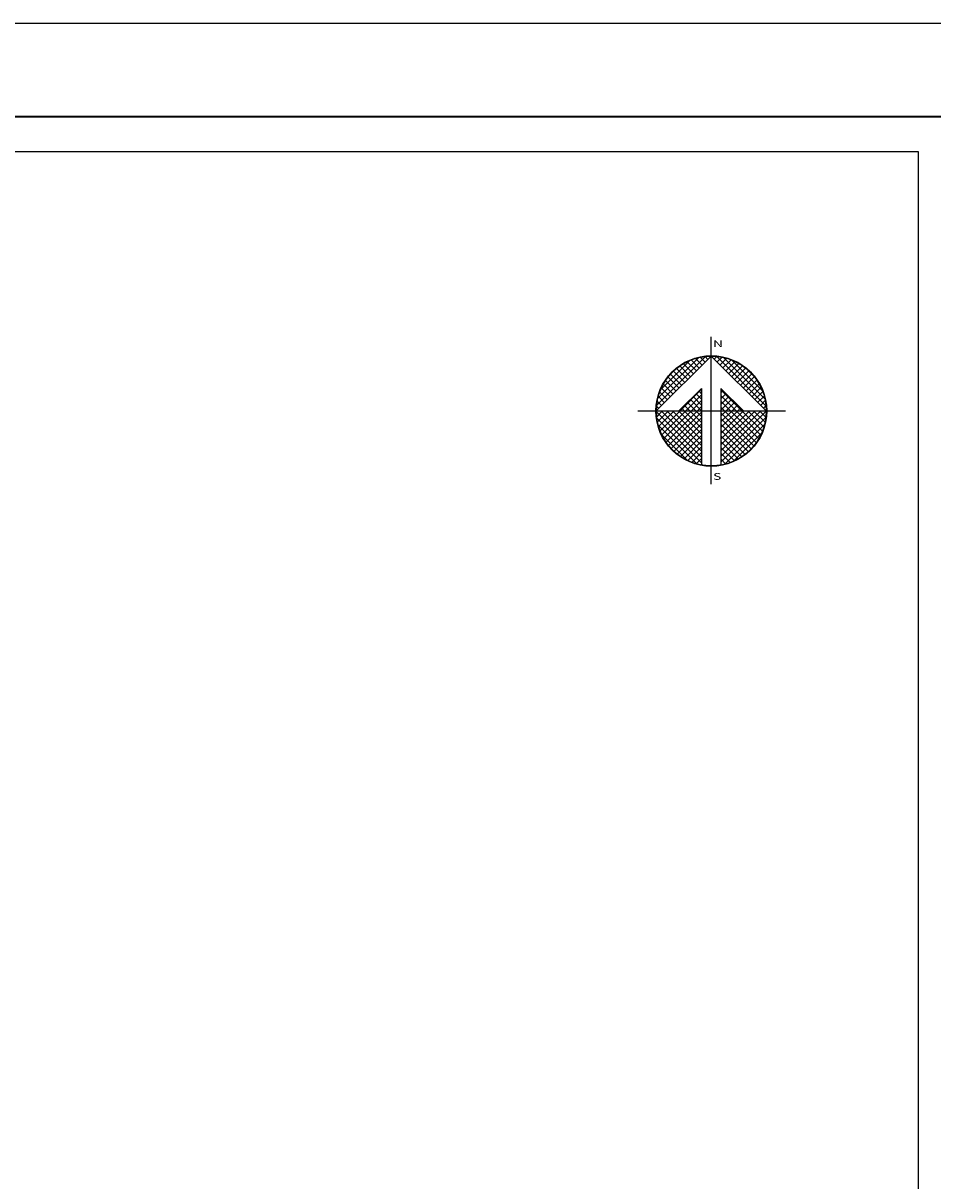
# Model space of a CAD drawing. Extents: x 374877 to 410871, y 2385284 to 2394140.
# Drawn here: x 376077 to 376813, y 2393203 to 2394140 of the extents above; entities that cross this region are included whole.
import ezdxf

# ---------------------------------------------------------------- set-up
doc = ezdxf.new("R2010")
doc.units = 0
doc.header["$LTSCALE"] = 40
doc.header["$MEASUREMENT"] = 0
doc.linetypes.add('OCULTA1', pattern=[0.15, 0.1, -0.05])
for name, color, linetype in [('CUDRO_PTS_GPS', 7, 'Continuous'), ('CVL_RET', 7, 'Continuous'), ('Lomo', 7, 'Continuous'), ('NOR', 8, 'Continuous'), ('Pleamar_maxima', 1, 'OCULTA1')]:
    doc.layers.add(name, color=color, linetype=linetype)
doc.styles.add('ROMAND', font='romand', dxfattribs={"height": 80})

# ---------------------------------------------------------------- blocks, each defined once
blk = doc.blocks.new('*X2')
at = {"color": 0}
for p, q in [((631618.14, 2545735.2), (631622.47, 2545739.53)), ((631618.25, 2545735.82), (631621.85, 2545739.42)), ((631618.5, 2545736.59), (631621.08, 2545739.17)), ((631621.93, 2545738.5), (631621.21, 2545739.22)), ((631622.19, 2545738.75), (631621.59, 2545739.35)), ((631622.45, 2545739.01), (631622, 2545739.46)), ((631622.7, 2545739.27), (631622.44, 2545739.53)), ((631622.96, 2545739.52), (631622.92, 2545739.56)), ((631623.01, 2545739.55), (631623.02, 2545739.56)), ((631623.26, 2545739.29), (631623.5, 2545739.53)), ((631627.86, 2545735.14), (631623.46, 2545739.54)), ((631623.52, 2545739.04), (631623.95, 2545739.47)), ((631623.78, 2545738.78), (631624.36, 2545739.36)), ((631624.03, 2545738.52), (631624.75, 2545739.24)), ((631627.76, 2545735.75), (631624.07, 2545739.44)), ((631627.53, 2545736.5), (631624.82, 2545739.21)), ((631620.65, 2545737.21), (631619.64, 2545738.22)), ((631620.9, 2545737.47), (631619.91, 2545738.46)), ((631621.16, 2545737.72), (631620.2, 2545738.68)), ((631621.42, 2545737.98), (631620.52, 2545738.88)), ((631621.67, 2545738.24), (631620.85, 2545739.06)), ((631624.29, 2545738.26), (631625.11, 2545739.08)), ((631624.55, 2545738.01), (631625.44, 2545738.9)), ((631624.81, 2545737.75), (631625.76, 2545738.7)), ((631625.06, 2545737.49), (631626.05, 2545738.48)), ((631625.32, 2545737.24), (631626.33, 2545738.25)), ((631626.8, 2545737.74), (631626.06, 2545738.48)), ((631619.62, 2545736.18), (631618.74, 2545737.07)), ((631619.88, 2545736.44), (631618.93, 2545737.38)), ((631620.13, 2545736.7), (631619.15, 2545737.68)), ((631620.39, 2545736.95), (631619.38, 2545737.96)), ((631625.58, 2545736.98), (631626.59, 2545737.99)), ((631625.83, 2545736.72), (631626.82, 2545737.71)), ((631626.09, 2545736.47), (631627.04, 2545737.42)), ((631626.35, 2545736.21), (631627.24, 2545737.1)), ((631619.1, 2545735.67), (631618.41, 2545736.36)), ((631619.36, 2545735.93), (631618.56, 2545736.72)), ((631620.19, 2545734.67), (631622.14, 2545736.63)), ((631620.7, 2545734.67), (631622.14, 2545736.11)), ((631622.14, 2545735.72), (631621.65, 2545736.2)), ((631622.14, 2545736.23), (631621.91, 2545736.46)), ((631625.75, 2545734.67), (631623.85, 2545736.57)), ((631623.85, 2545736.28), (631624.06, 2545736.49)), ((631623.85, 2545735.77), (631624.31, 2545736.23)), ((631625.24, 2545734.67), (631623.85, 2545736.06)), ((631626.6, 2545735.95), (631627.41, 2545736.76)), ((631626.86, 2545735.69), (631627.57, 2545736.4)), ((631618.33, 2545734.9), (631618.13, 2545735.1)), ((631618.59, 2545735.15), (631618.19, 2545735.55)), ((631618.85, 2545735.41), (631618.29, 2545735.97)), ((631621.13, 2545734.67), (631620.62, 2545735.18)), ((631621.64, 2545734.67), (631620.88, 2545735.43)), ((631622.14, 2545734.69), (631621.14, 2545735.69)), ((631621.21, 2545734.67), (631622.14, 2545735.6)), ((631622.14, 2545735.2), (631621.4, 2545735.95)), ((631621.73, 2545734.67), (631622.14, 2545735.08)), ((631623.85, 2545735.26), (631624.57, 2545735.97)), ((631623.85, 2545734.74), (631624.83, 2545735.72)), ((631624.73, 2545734.67), (631623.85, 2545735.55)), ((631624.21, 2545734.67), (631623.85, 2545735.03)), ((631624.3, 2545734.67), (631625.09, 2545735.46)), ((631624.81, 2545734.67), (631625.34, 2545735.2)), ((631627.12, 2545735.44), (631627.7, 2545736.01)), ((631627.38, 2545735.18), (631627.79, 2545735.6)), ((631627.63, 2545734.92), (631627.86, 2545735.15)), ((631618.11, 2545734.65), (631618.13, 2545734.67)), ((631622.14, 2545730.58), (631618.11, 2545734.61)), ((631618.14, 2545734.17), (631618.64, 2545734.67)), ((631622.14, 2545730.06), (631618.15, 2545734.05)), ((631618.2, 2545733.72), (631619.16, 2545734.67)), ((631618.31, 2545733.31), (631619.67, 2545734.67)), ((631618.44, 2545732.92), (631620.19, 2545734.67)), ((631622.14, 2545731.09), (631618.56, 2545734.67)), ((631618.59, 2545732.56), (631620.7, 2545734.67)), ((631618.77, 2545732.23), (631621.21, 2545734.67)), ((631618.97, 2545731.91), (631621.73, 2545734.67)), ((631622.14, 2545731.6), (631619.07, 2545734.67)), ((631619.19, 2545731.62), (631622.14, 2545734.57)), ((631619.42, 2545731.34), (631622.14, 2545734.06)), ((631622.14, 2545732.12), (631619.58, 2545734.67)), ((631622.14, 2545732.63), (631620.1, 2545734.67)), ((631620.61, 2545734.67), (631620.37, 2545734.92)), ((631622.14, 2545733.15), (631620.61, 2545734.67)), ((631622.14, 2545733.66), (631621.13, 2545734.67)), ((631622.14, 2545734.18), (631621.64, 2545734.67)), ((631623.85, 2545731.14), (631627.38, 2545734.67)), ((631623.85, 2545731.66), (631626.87, 2545734.67)), ((631623.85, 2545732.17), (631626.36, 2545734.67)), ((631623.85, 2545732.68), (631625.84, 2545734.67)), ((631623.85, 2545733.2), (631625.33, 2545734.67)), ((631623.85, 2545733.71), (631624.81, 2545734.67)), ((631623.85, 2545734.23), (631624.3, 2545734.67)), ((631623.85, 2545730.63), (631627.88, 2545734.66)), ((631626.78, 2545731.59), (631623.85, 2545734.52)), ((631623.85, 2545730.11), (631627.85, 2545734.11)), ((631626.54, 2545731.31), (631623.85, 2545734)), ((631627, 2545731.88), (631624.21, 2545734.67)), ((631627.21, 2545732.19), (631624.73, 2545734.67)), ((631627.39, 2545732.53), (631625.24, 2545734.67)), ((631625.33, 2545734.67), (631625.6, 2545734.95)), ((631627.54, 2545732.88), (631625.75, 2545734.67)), ((631625.84, 2545734.67), (631625.86, 2545734.69)), ((631627.68, 2545733.27), (631626.27, 2545734.67)), ((631627.78, 2545733.68), (631626.78, 2545734.67)), ((631627.85, 2545734.12), (631627.3, 2545734.67)), ((631627.88, 2545734.6), (631627.81, 2545734.67)), ((631621.73, 2545729.95), (631618.28, 2545733.41)), ((631619.68, 2545731.08), (631622.14, 2545733.54)), ((631619.96, 2545730.85), (631622.14, 2545733.03)), ((631626.28, 2545731.06), (631623.85, 2545733.49)), ((631626, 2545730.82), (631623.85, 2545732.98)), ((631624.19, 2545729.94), (631627.73, 2545733.48)), ((631620.92, 2545730.25), (631618.57, 2545732.6)), ((631620.26, 2545730.63), (631622.14, 2545732.51)), ((631620.57, 2545730.43), (631622.14, 2545732)), ((631625.71, 2545730.61), (631623.85, 2545732.46)), ((631625.39, 2545730.41), (631623.85, 2545731.95)), ((631624.97, 2545730.21), (631627.46, 2545732.7)), ((631620.91, 2545730.26), (631622.14, 2545731.49)), ((631621.27, 2545730.1), (631622.14, 2545730.97)), ((631625.05, 2545730.24), (631623.85, 2545731.43)), ((631624.68, 2545730.09), (631623.85, 2545730.92)), ((631621.66, 2545729.98), (631622.14, 2545730.46)), ((631622.07, 2545729.88), (631622.14, 2545729.94)), ((631624.29, 2545729.96), (631623.85, 2545730.41)), ((631623.88, 2545729.87), (631623.85, 2545729.89))]:
    blk.add_line(p, q, dxfattribs=at)
blk = doc.blocks.new('A$C76E81A6D')
at = {"layer": 'NOR'}
for p, q in [((7.36, 11.1), (7.36, 2.17)), ((9.59, 11.1), (9.59, 2.17))]:
    blk.add_line(p, q, dxfattribs=at)
at = {"layer": 'NOR', "color": 1, "linetype": 'Continuous'}
for points in [[(8.48, 0), (8.48, 17.06)], [(0, 8.48), (17.06, 8.48)]]:
    blk.add_lwpolyline(points, dxfattribs=at)
at = {"layer": 'NOR'}
for points in [[(8.48, 14.83), (2.12, 8.48), (4.74, 8.48), (7.36, 11.1)], [(9.59, 11.1), (12.21, 8.48), (14.83, 8.48), (8.48, 14.83)]]:
    blk.add_lwpolyline(points, dxfattribs=at)
at = {"layer": 'NOR', "color": 1, "linetype": 'Continuous'}
for radius in [6.4, 6.38, 6.37, 6.35]:
    blk.add_circle((8.48, 8.48), radius, dxfattribs=at)
at = {"layer": 'NOR', "linetype": 'Continuous', "xscale": 1.3, "yscale": 1.3, "zscale": 1.3}
blk.add_blockref('*X2', (-821101.42, -3309446.6), dxfattribs=at)
at = {"layer": 'NOR', "color": 7, "style": 'ROMAND', "width": 1.5}
for s, p in [('N', (8.68, 15.87)), ('S', (8.68, 0.52))]:
    blk.add_text(s, height=0.779, dxfattribs=at).set_placement(p)
blk = doc.blocks.new('A$C11580645')
at = {"layer": 'CVL_RET', "linetype": 'Continuous', "xscale": 6.5, "yscale": 6.5, "zscale": 6.5}
blk.add_blockref('A$C76E81A6D', (0, 0), dxfattribs=at)
blk = doc.blocks.new('A$C63EC3432')
at = {"layer": 'CUDRO_PTS_GPS', "color": 7, "linetype": 'Continuous'}
blk.add_blockref('A$C11580645', (0, 0), dxfattribs=at)
blk = doc.blocks.new('A$C36F53D36')
at = {"layer": 'Pleamar_maxima', "linetype": 'Continuous', "xscale": 0.6400000000000001, "yscale": 0.6400000000000001, "zscale": 0.6400000000000001}
blk.add_blockref('A$C63EC3432', (0, 0), dxfattribs=at)

msp = doc.modelspace()

# ---------------------------------------------------------------- linework, layer by layer
at = {"layer": 'Lomo', "color": 255, "linetype": 'Continuous', "elevation": 5.8}
msp.add_lwpolyline([(374877.16, 2394140.41), (377277.16, 2394140.41), (377277.16, 2392340.41), (374877.16, 2392340.41)], close=True, dxfattribs=at)
at = {"layer": 'Lomo', "color": 7, "linetype": 'Continuous', "const_width": 1.6, "elevation": 3.48}
msp.add_lwpolyline([(374942.12, 2394064.81), (377193.97, 2394064.81)], dxfattribs=at)
at = {"layer": 'Lomo', "color": 7, "linetype": 'Continuous', "elevation": 3.48}
msp.add_lwpolyline([(375001.36, 2394036.53), (376801.36, 2394036.53), (376801.36, 2392436.53), (375001.36, 2392436.53)], close=True, dxfattribs=at)
msp.add_lwpolyline([(375001.36, 2394036.53), (376801.36, 2394036.53), (376801.36, 2392436.53), (375001.36, 2392436.53)], close=True, dxfattribs=at)
msp.add_lwpolyline([(375001.36, 2394036.53), (376801.36, 2394036.53), (376801.36, 2392436.53), (375001.36, 2392436.53)], close=True, dxfattribs=at)
msp.add_lwpolyline([(375001.36, 2394036.53), (376801.36, 2394036.53), (376801.36, 2392436.53), (375001.36, 2392436.53)], close=True, dxfattribs=at)
msp.add_lwpolyline([(375001.36, 2394036.53), (376801.36, 2394036.53), (376801.36, 2392436.53), (375001.36, 2392436.53)], close=True, dxfattribs=at)
msp.add_lwpolyline([(375001.36, 2394036.53), (376801.36, 2394036.53), (376801.36, 2392436.53), (375001.36, 2392436.53)], close=True, dxfattribs=at)
msp.add_lwpolyline([(375001.36, 2394036.53), (376801.36, 2394036.53), (376801.36, 2392436.53), (375001.36, 2392436.53)], close=True, dxfattribs=at)
msp.add_lwpolyline([(375001.36, 2394036.53), (376801.36, 2394036.53), (376801.36, 2392436.53), (375001.36, 2392436.53)], close=True, dxfattribs=at)
msp.add_lwpolyline([(375001.36, 2394036.53), (376801.36, 2394036.53), (376801.36, 2392436.53), (375001.36, 2392436.53)], close=True, dxfattribs=at)

# ---------------------------------------------------------------- block references
at = {"layer": 'Lomo', "xscale": 1.682983561709989, "yscale": 1.682983562350273, "zscale": 1.682983561824645}
msp.add_blockref('A$C36F53D36', (376574.73, 2393766.99, 4.18), dxfattribs=at)

doc.saveas('drawing.dxf')
